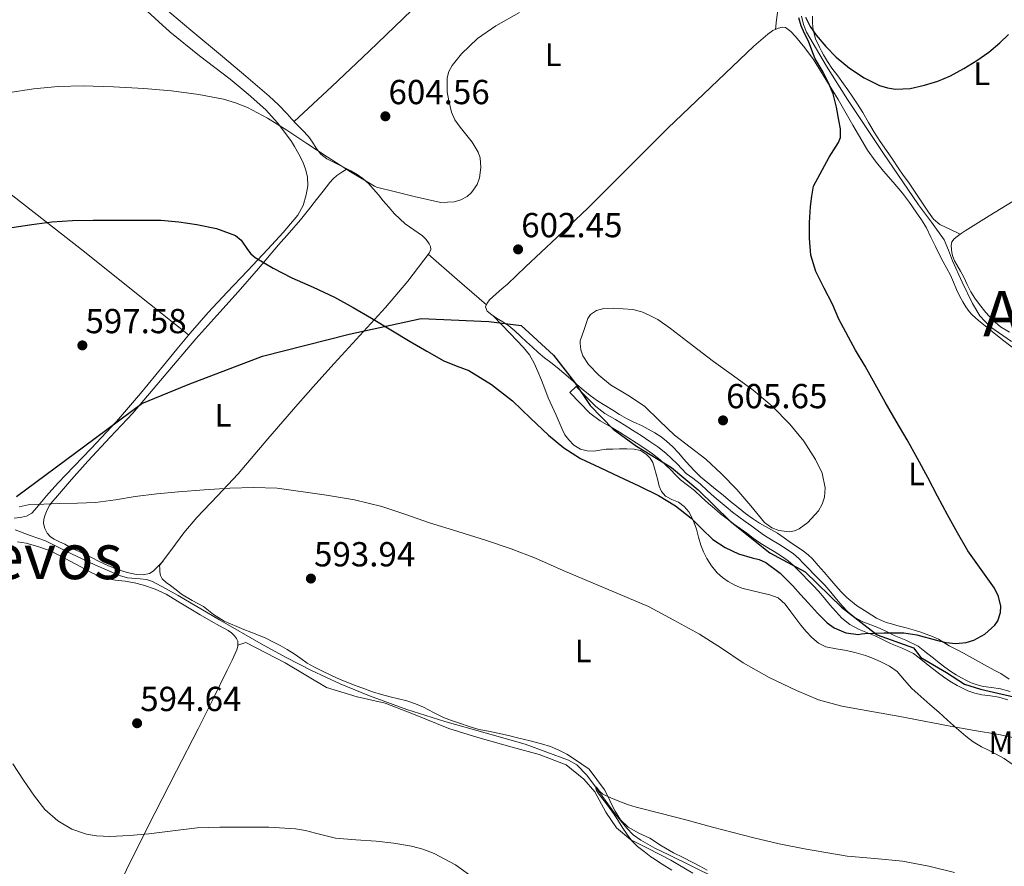
# Model space of a CAD drawing. Extents: x 559779 to 566644, y 728899 to 733587.
# Drawn here: x 560733 to 561037, y 729764 to 730025 of the extents above; entities that cross this region are included whole.
import ezdxf
from ezdxf.enums import TextEntityAlignment as Align

# ---------------------------------------------------------------- set-up
doc = ezdxf.new("R2010")
doc.units = 0
doc.header["$MEASUREMENT"] = 0
doc.linetypes.add('DGN Style 3', pattern=[109.305882, 78.07563, -31.230252])
for name, color, linetype in [('Nivel 1', 7, 'Continuous'), ('Nivel 11', 7, 'Continuous'), ('Nivel 21', 7, 'Continuous'), ('Nivel 25', 7, 'Continuous'), ('Nivel 36', 7, 'Continuous'), ('Nivel 37', 7, 'Continuous'), ('Nivel 4', 7, 'Continuous'), ('Nivel 41', 7, 'Continuous'), ('Nivel 45', 7, 'Continuous'), ('Nivel 5', 7, 'Continuous'), ('Nivel 7', 7, 'Continuous')]:
    doc.layers.add(name, color=color, linetype=linetype)
doc.styles.add('Style-arial', font='arial.shx', dxfattribs={"bigfont": 'arialbig.shx'})
doc.styles.add('Style-arialn', font='arialn.shx', dxfattribs={"bigfont": 'arialnbig.shx'})
doc.styles.add('Style-times', font='times.shx', dxfattribs={"bigfont": 'timesbig.shx'})

# ---------------------------------------------------------------- blocks, each defined once
blk = doc.blocks.new('5PATER')
at = {"layer": 'Nivel 7', "linetype": 'Continuous', "lineweight": 0}
h = blk.add_hatch(color=53, dxfattribs=at)
edge = h.paths.add_edge_path()
edge.add_ellipse((0, 0), major_axis=(-1.1, -1.11), ratio=0.999422, start_angle=0, end_angle=360)

msp = doc.modelspace()

# ---------------------------------------------------------------- linework, layer by layer
at = {"layer": 'Nivel 1', "color": 7, "linetype": 'Continuous', "lineweight": 30}
msp.add_polyline3d([(560732.184, 729878.222, 595.535), (560753.243, 729893.944, 596.004), (560770.9, 729906.962, 595.798), (560785.197, 729912.827, 595.95), (560808.104, 729921.576, 597.114), (560834.842, 729928.329, 599.168), (560857.025, 729933.257, 600.88), (560877.995, 729932.324, 602.261), (560887.917, 729931.026, 603.315), (560897.917, 729921.846, 604.159), (560904.351, 729913.521, 604.063), (560909.25, 729906.324, 602.043), (560916.31, 729899.021, 601.767), (560923.476, 729893.754, 600.825), (560934.339, 729887.253, 602.34), (560942.538, 729880.344, 602.161), (560952.415, 729870.654, 602.143), (560964.708, 729860.862, 601.705), (560975.564, 729854.996, 601.359), (560986.725, 729844.049, 600.756), (560997.735, 729835.515, 599.918), (561008.954, 729831.56, 599.282), (561011.27, 729828.532, 598.877), (561019.192, 729823.908, 598.607), (561024.691, 729820.277, 598.527), (561029.66, 729818.802, 598.65), (561042.648, 729815.754, 598.328)], dxfattribs=at)
at = {"layer": 'Nivel 11', "color": 142, "linetype": 'DGN Style 3', "lineweight": 13}
for points in [[(560974.456, 730026.547, 599.91), (560975.004, 730023.972, 599.902), (560975.991, 730021.576, 599.896), (560982.113, 730011.103, 599.901), (560988.599, 730000.84, 599.896), (560999.497, 729984.505, 599.465), (561010.487, 729968.264, 598.552), (561014.56, 729962.97, 597.935), (561018.423, 729957.512, 597.4), (561019.821, 729954.316, 597.302), (561021.047, 729951.048, 597.208), (561024.024, 729944.423, 597.016), (561027.191, 729937.864, 596.824), (561029.489, 729933.995, 596.679), (561032.567, 729930.76, 596.504), (561039.282, 729926.141, 596.001)], [(560731.767, 729867.912, 594.968), (560736.43, 729866.175, 594.755), (560741.111, 729864.52, 594.52), (560745.015, 729862.603, 594.523), (560748.919, 729860.68, 594.52), (560756.407, 729857.176, 594.26), (560763.959, 729853.832, 594.008), (560766.449, 729853.184, 594), (560770.39, 729852.878, 594.042), (560772.319, 729852.6, 594.044), (560774.135, 729851.976, 594.008), (560778.137, 729849.894, 593.849), (560782.071, 729847.688, 593.688), (560794.891, 729840.209, 593.211), (560807.735, 729832.776, 592.728), (560815.426, 729828.553, 592.417), (560823.223, 729824.52, 592.088), (560832.048, 729820.387, 591.617), (560841.079, 729816.712, 591.192), (560852.646, 729812.482, 590.961), (560864.375, 729808.776, 590.872), (560876.791, 729805.288, 590.808), (560889.207, 729801.8, 590.744), (560895.887, 729799.304, 590.34), (560902.567, 729796.808, 589.936), (560905.062, 729795.38, 589.852), (560908.141, 729792.177, 589.918), (560910.887, 729788.584, 590), (560913.86, 729784.466, 590.016), (560916.839, 729780.36, 590), (560920.499, 729775.845, 589.85), (560922.528, 729773.802, 589.735), (560924.839, 729772.104, 589.616), (560929.217, 729769.715, 589.386), (560933.671, 729767.496, 589.168), (560947.665, 729760.591, 588.797)]]:
    msp.add_polyline3d(points, dxfattribs=at)
at = {"layer": 'Nivel 21', "color": 7, "linetype": 'DGN Style 3', "lineweight": 0}
msp.add_polyline3d([(561038.837, 729818.095, 598.295), (561035.886, 729818.91, 598.305), (561033.072, 729819.317, 598.494), (561030.566, 729819.64, 598.673), (561028.668, 729820.11, 598.602), (561026.782, 729820.771, 598.529), (561025.301, 729821.443, 598.527), (561023.813, 729822.236, 598.529), (561022.14, 729823.218, 598.54), (561020.513, 729824.265, 598.561), (561018.682, 729825.553, 598.682), (561016.886, 729826.909, 598.833), (561015.166, 729828.287, 598.773), (561013.42, 729829.694, 598.769), (561012.021, 729830.827, 598.969), (561010.391, 729832.048, 599.185), (561006.635, 729833.893, 599.601), (561003.032, 729835.35, 599.937), (561000.871, 729836.432, 599.914), (560998.5, 729837.615, 599.841), (560995.777, 729838.671, 599.921), (560993.318, 729839.604, 600.065), (560990.864, 729840.931, 600.301), (560988.73, 729842.669, 600.545), (560987.024, 729844.523, 600.77), (560985.276, 729846.534, 600.993), (560983.524, 729848.686, 600.854), (560981.629, 729850.865, 600.721), (560979.919, 729852.618, 600.922), (560978.262, 729854.313, 601.137), (560976.614, 729856.001, 601.358), (560974.96, 729857.695, 601.585), (560973.565, 729859.105, 601.892), (560971.976, 729860.516, 602.145), (560969.697, 729862.111, 602.209), (560967.43, 729863.517, 602.225), (560965.166, 729864.858, 602.234), (560963.051, 729866.165, 602.241), (560961.164, 729867.568, 602.244), (560959.151, 729869.107, 602.241), (560957.059, 729870.547, 602.193), (560955.08, 729871.932, 602.145), (560953.109, 729873.442, 602.141), (560951.151, 729875.023, 602.145), (560949.316, 729876.559, 602.153), (560947.521, 729878.105, 602.161), (560945.412, 729880.055, 602.161), (560943.171, 729882.147, 602.161), (560940.872, 729883.869, 602.25), (560938.868, 729885.407, 602.369), (560937.535, 729886.781, 602.415), (560936.048, 729888.352, 602.369), (560934.338, 729890.025, 602.211), (560932.525, 729891.653, 602.033), (560930.071, 729893.548, 601.791), (560927.582, 729895.279, 601.553), (560924.934, 729897.051, 601.436), (560922.259, 729898.785, 601.489), (560919.665, 729900.391, 601.686), (560917.057, 729901.994, 601.873), (560913.741, 729903.896, 601.917), (560910.924, 729906.008, 601.985), (560907.993, 729909.046, 602.161), (560904.913, 729912.238, 602.337), (560902.982, 729910.374, 602.337)], dxfattribs=at)
at = {"layer": 'Nivel 21', "color": 7, "linetype": 'Continuous', "lineweight": 0}
for points in [[(560902.982, 729910.374, 602.337), (560906.062, 729907.182, 602.161), (560909.142, 729903.99, 601.985), (560912.263, 729901.65, 601.917), (560915.686, 729899.686, 601.873), (560918.256, 729898.107, 601.686), (560920.822, 729896.518, 601.489), (560923.458, 729894.809, 601.436), (560926.07, 729893.062, 601.553), (560928.484, 729891.383, 601.791), (560930.806, 729889.59, 602.033)], [(560930.806, 729889.59, 602.033), (560932.502, 729888.067, 602.211), (560934.134, 729886.47, 602.369), (560935.597, 729884.924, 602.415), (560937.078, 729883.398, 602.369), (560939.25, 729881.73, 602.25), (560941.446, 729880.086, 602.161), (560943.585, 729878.089, 602.161), (560945.734, 729876.102, 602.161), (560947.579, 729874.513, 602.153), (560949.446, 729872.95, 602.145), (560951.45, 729871.332, 602.141), (560953.494, 729869.766, 602.145), (560955.529, 729868.342, 602.193), (560957.574, 729866.934, 602.241), (560959.548, 729865.425, 602.244), (560961.542, 729863.942, 602.241), (560963.777, 729862.562, 602.234), (560966.038, 729861.222, 602.225), (560968.219, 729859.869, 602.209), (560970.31, 729858.406, 602.145), (560971.718, 729857.156, 601.892), (560973.046, 729855.814, 601.585), (560974.694, 729854.126, 601.358), (560976.342, 729852.438, 601.137), (560977.999, 729850.743, 600.922), (560979.654, 729849.046, 600.721), (560981.47, 729846.958, 600.854), (560983.222, 729844.806, 600.993), (560985.023, 729842.734, 600.77), (560986.886, 729840.71, 600.545), (560989.365, 729838.691, 600.301), (560992.198, 729837.158, 600.065), (560994.816, 729836.165, 599.921), (560997.414, 729835.158, 599.841), (560999.671, 729834.032, 599.914), (561001.926, 729832.902, 599.937), (561005.539, 729831.441, 599.601), (561008.982, 729829.75, 599.185), (561010.371, 729828.709, 598.969), (561011.734, 729827.606, 598.769), (561013.485, 729826.195, 598.773), (561015.238, 729824.79, 598.833), (561017.101, 729823.384, 598.682), (561019.014, 729822.038, 598.561), (561020.734, 729820.931, 598.54), (561022.502, 729819.894, 598.529), (561024.114, 729819.034, 598.527), (561025.782, 729818.278, 598.529), (561027.9, 729817.535, 598.602), (561030.07, 729816.998, 598.673), (561032.708, 729816.658, 598.494), (561035.334, 729816.278, 598.305), (561038.125, 729815.507, 598.295)]]:
    msp.add_polyline3d(points, dxfattribs=at)
at = {"layer": 'Nivel 25', "color": 92, "linetype": 'Continuous', "lineweight": 0}
msp.add_polyline3d([(560800.504, 729832.383, 593.692), (560802.97, 729833.164, 593.536), (560815.082, 729826.86, 592.992), (560827.85, 729819.276, 592.832), (560837.354, 729816.428, 592.496), (560845.994, 729814.396, 592), (560854.73, 729811.052, 591.728), (560865.578, 729806.604, 591.648), (560874.538, 729803.836, 591.632), (560885.194, 729800.892, 591.616), (560893.53, 729798.556, 591.536), (560901.786, 729795.436, 591.408), (560907.29, 729791.004, 591.296), (560910.698, 729787.1, 591.168), (560914.058, 729780.748, 591.008), (560917.354, 729775.916, 590.896), (560921.77, 729772.252, 590.768), (560927.13, 729769.612, 590.736), (560934.138, 729765.948, 590.736), (560940.922, 729761.948, 590.688)], dxfattribs=at)
at = {"layer": 'Nivel 36', "color": 92, "linetype": 'Continuous', "lineweight": 0, "extrusion": (0.023438, -0.023438, 0.999451), "elevation": -3360.584, "flags": 128}
msp.add_lwpolyline([(912743.736, 119497.894), (912742.954, 119509.781), (912742.172, 119521.668)], dxfattribs=at)
at = {"layer": 'Nivel 36', "color": 92, "linetype": 'Continuous', "lineweight": 0}
for points in [[(560533.524, 730123.729, 620.051), (560546.237, 730114.587, 618.73), (560558.95, 730105.446, 617.409), (560571.036, 730096.659, 616.385), (560589.028, 730083.228, 615.412), (560606.822, 730069.542, 614.497), (560625.868, 730054.28, 613.302), (560644.87, 730038.998, 612.001), (560660.91, 730026.523, 610.33), (560676.934, 730014.022, 608.257), (560692.964, 730001.173, 606.095), (560708.998, 729988.326, 604.001), (560731.119, 729971.114, 601.763), (560753.206, 729953.814, 600.145), (560769.247, 729940.975, 599.178), (560785.29, 729928.137, 598.21)], [(560817.906, 729994.012, 605.322), (560829.453, 730004.888, 604.87), (560840.998, 730015.766, 604.417), (560851.481, 730025.795, 604.762), (560861.862, 730035.926, 605.553), (560875.317, 730049.469, 606.188), (560888.582, 730063.206, 606.673), (560896.494, 730071.979, 606.688), (560904.518, 730080.646, 606.481), (560910.9, 730086.545, 606.197), (560917.318, 730092.406, 605.985), (560922.842, 730097.722, 605.954), (560928.365, 730103.039, 605.922)], [(560731.489, 729871.52, 595.777), (560733.35, 729871.766, 595.777), (560735.305, 729872.16, 595.797), (560736.966, 729873.11, 595.825), (560738.438, 729874.853, 595.846), (560739.878, 729876.598, 595.857), (560741.453, 729878.477, 595.857), (560743.062, 729880.326, 595.857), (560745.189, 729882.598, 595.857), (560747.334, 729884.854, 595.857), (560755.237, 729893.05, 595.857), (560763.078, 729901.398, 595.857), (560770.427, 729910.013, 596.144), (560777.542, 729918.71, 596.897), (560781.633, 729923.705, 597.585), (560785.75, 729928.694, 598.289), (560791.38, 729935.08, 598.977), (560797.158, 729941.318, 599.585), (560803.446, 729947.969, 599.932), (560809.766, 729954.598, 600.353), (560814.477, 729959.775, 601.367), (560818.966, 729965.142, 602.481), (560820.614, 729968.115, 602.847), (560821.622, 729971.43, 603.153), (560822.09, 729974.22, 603.298), (560821.958, 729976.998, 603.457), (560821.385, 729979.316, 603.72), (560820.518, 729981.558, 604.033), (560819.327, 729983.987, 604.55), (560818.006, 729986.342, 604.897), (560817.023, 729987.887, 604.9), (560815.974, 729989.398, 604.897), (560812.716, 729993.68, 604.888), (560809.094, 729997.638, 604.881), (560803.685, 730002.503, 604.957), (560798.102, 730007.126, 605.233), (560788.718, 730014.316, 606.019), (560779.526, 730021.702, 606.849), (560770.276, 730030.128, 607.526)], [(560883.999, 729804.421, 590.787), (560880.742, 729805.174, 590.801), (560877.812, 729805.755, 590.808), (560874.886, 729806.358, 590.817), (560871.883, 729807.228, 590.859), (560868.918, 729808.23, 590.929), (560866.422, 729809.102, 591.019), (560863.958, 729810.054, 591.105), (560860.883, 729811.578, 591.119), (560857.83, 729813.158, 591.121), (560855.273, 729814.268, 591.17), (560852.646, 729815.19, 591.249), (560850.096, 729815.786, 591.382), (560847.542, 729816.358, 591.521), (560844.784, 729817.111, 591.581), (560842.054, 729817.958, 591.633), (560839.373, 729818.925, 591.814), (560836.71, 729819.942, 591.969), (560834.393, 729820.855, 591.966), (560832.086, 729821.798, 591.953), (560829.212, 729823.071, 591.98), (560826.374, 729824.422, 592.033), (560824.112, 729825.577, 592.172), (560821.91, 729826.838, 592.321), (560819.893, 729828.261, 592.331), (560817.878, 729829.686, 592.337), (560815.718, 729830.967, 592.474), (560813.526, 729832.198, 592.593), (560811.346, 729833.404, 592.603), (560809.11, 729834.486, 592.609), (560806.823, 729835.408, 592.634), (560804.534, 729836.326, 592.689), (560802.374, 729837.206, 592.815), (560800.214, 729838.086, 592.961), (560798.222, 729838.898, 593.049), (560796.23, 729839.718, 593.137), (560792.976, 729841.859, 593.512), (560789.878, 729844.278, 593.889), (560786.451, 729846.123, 593.959), (560783.11, 729848.102, 594.001), (560781.422, 729849.401, 594.152), (560779.75, 729850.726, 594.257), (560778.433, 729851.749, 594.228), (560777.142, 729852.854, 594.177), (560776.603, 729853.824, 594.128), (560776.454, 729854.95, 594.097), (560776.406, 729855.926, 594.097), (560776.358, 729856.902, 594.097), (560780.118, 729861.95, 594.073), (560783.878, 729866.998, 594.049), (560787.816, 729871.768, 594.052), (560794.251, 729878.488, 594.147), (560800.614, 729885.254, 594.337), (560809.757, 729896.051, 594.963), (560818.966, 729906.774, 596.145), (560824.589, 729913.051, 597.042), (560830.23, 729919.302, 597.985), (560838.119, 729927.948, 599.343), (560846.022, 729936.582, 600.705), (560852.919, 729944.763, 601.919), (560859.51, 729953.398, 603.025), (560860.086, 729954.518, 602.961), (560860, 729955.408, 602.998), (560859.542, 729956.294, 603.057), (560858.582, 729957.617, 603.201), (560857.462, 729958.726, 603.345), (560854.768, 729960.59, 603.509), (560852.134, 729962.47, 603.665), (560850.443, 729963.968, 604.069), (560848.838, 729965.574, 604.417), (560847.081, 729967.552, 604.466), (560845.35, 729969.558, 604.513), (560843.861, 729971.357, 604.574), (560842.374, 729973.158, 604.625), (560840.805, 729974.862, 604.658), (560839.078, 729976.422, 604.689), (560837.298, 729977.719, 604.72), (560835.398, 729978.806, 604.753), (560833.742, 729979.631, 604.857), (560832.086, 729980.454, 604.961), (560830.021, 729981.486, 604.941), (560827.958, 729982.534, 604.913), (560826.151, 729983.987, 604.931), (560824.662, 729985.83, 604.977), (560823.492, 729987.669, 605.057), (560822.262, 729989.446, 605.137), (560820.446, 729991.327, 605.219), (560818.63, 729993.206, 605.297), (560817.195, 729994.802, 605.346), (560815.75, 729996.39, 605.393), (560813.004, 729999.213, 605.612), (560810.118, 730001.894, 605.841), (560802.973, 730008.032, 606.015), (560795.782, 730014.102, 606.161), (560786.013, 730022.27, 606.553), (560776.246, 730030.438, 607.201)], [(560966.434, 730022.469, 601.7), (560966.763, 730025.421, 602.162), (560967.094, 730028.374, 602.625)], [(561023.42, 729959.259, 597.759), (561020.249, 729960.768, 597.776), (561017.078, 729962.278, 597.793), (561015.127, 729963.929, 597.861), (561013.622, 729966.086, 598.001), (561012.202, 729968.22, 598.374), (561010.774, 729970.358, 598.737), (561009.108, 729972.815, 598.738), (561007.43, 729975.27, 598.721), (561005.85, 729977.494, 598.898), (561004.278, 729979.718, 599.057), (561002.46, 729982.404, 599.043), (561000.646, 729985.094, 599.025), (560998.725, 729987.9, 599.23), (560996.806, 729990.71, 599.441), (560995.062, 729993.75, 599.396), (560993.366, 729996.822, 599.361), (560991.748, 729999.36, 599.547), (560990.086, 730001.846, 599.841), (560988.743, 730003.777, 600.205), (560987.382, 730005.702, 600.529), (560985.602, 730008.126, 600.691), (560983.814, 730010.55, 600.737), (560982.476, 730012.533, 600.728), (560981.222, 730014.582, 600.721), (560980.587, 730015.758, 600.721), (560980.006, 730016.966, 600.721), (560978.784, 730019.575, 600.721), (560977.99, 730022.31, 600.721), (560977.834, 730024.453, 600.721), (560977.798, 730026.598, 600.721)], [(561038.49, 729821.847, 600.064), (561035.926, 729823.574, 600.241), (561033.887, 729824.654, 600.448), (561031.846, 729825.734, 600.657), (561028.12, 729827.832, 601.079), (561024.39, 729829.926, 601.489), (561022.218, 729831.06, 601.497), (561020.038, 729832.182, 601.425), (561018.377, 729833.215, 601.487), (561016.71, 729834.23, 601.601), (561014.845, 729835.073, 601.892), (561012.918, 729835.782, 602.129), (561011.293, 729836.33, 602.154), (561009.654, 729836.838, 602.177), (561006.734, 729837.661, 602.228), (561003.814, 729838.47, 602.289), (561002.182, 729838.896, 602.405), (561000.55, 729839.334, 602.545), (560997.547, 729840.708, 602.661), (560994.726, 729842.502, 602.769), (560991.392, 729844.579, 603.115), (560988.374, 729847.03, 603.425), (560986.69, 729848.855, 603.374), (560985.046, 729850.71, 603.313), (560983.214, 729852.798, 603.378), (560981.382, 729854.886, 603.457), (560979.59, 729856.934, 603.547), (560977.798, 729858.982, 603.649), (560976.487, 729860.247, 603.777), (560975.03, 729861.35, 603.889), (560973.054, 729862.704, 603.934), (560971.078, 729864.054, 603.969), (560969.065, 729865.481, 604.006), (560967.046, 729866.902, 604.033), (560964.295, 729868.471, 604.04), (560961.51, 729869.99, 604.033), (560959.305, 729871.415, 604.025), (560957.19, 729872.966, 604.017), (560954.878, 729874.862, 604.009), (560952.566, 729876.758, 604.001), (560950.222, 729878.646, 603.999), (560947.878, 729880.534, 604.001), (560945.574, 729882.434, 604.018), (560943.302, 729884.374, 604.033), (560941.52, 729886.055, 604.009), (560939.83, 729887.83, 603.985), (560938.171, 729889.786, 603.985), (560936.518, 729891.75, 603.985), (560934.726, 729893.58, 603.985), (560932.822, 729895.302, 603.985), (560931.078, 729896.695, 603.972), (560929.222, 729897.926, 603.953), (560927.152, 729899.083, 603.944), (560925.046, 729900.166, 603.937), (560922.697, 729901.222, 603.932), (560920.39, 729902.358, 603.937), (560918.297, 729903.615, 603.979), (560916.214, 729904.886, 604.049), (560913.825, 729906.342, 604.157), (560911.446, 729907.814, 604.257), (560909.208, 729909.401, 604.276), (560907.094, 729911.158, 604.241), (560905.117, 729912.886, 604.169), (560903.142, 729914.614, 604.097), (560901.115, 729916.364, 604.118), (560899.078, 729918.102, 604.113), (560897.077, 729919.597, 604.002), (560895.078, 729921.094, 603.889), (560893.213, 729922.723, 603.793), (560891.382, 729924.39, 603.697), (560889.613, 729926.045, 603.603), (560887.846, 729927.702, 603.505), (560886.017, 729929.367, 603.342), (560884.134, 729930.966, 603.121), (560882.256, 729932.202, 602.913), (560880.31, 729933.35, 602.705), (560878.847, 729934.33, 602.561), (560877.446, 729935.526, 602.417), (560876.966, 729936.822, 602.257), (560877.393, 729937.962, 602.136), (560878.166, 729938.998, 602.065), (560879.182, 729939.951, 602.048), (560880.214, 729940.854, 602.049), (560881.98, 729942.334, 602.055), (560883.718, 729943.846, 602.081), (560886.493, 729946.504, 602.274), (560889.254, 729949.174, 602.497), (560898.901, 729958.207, 602.881), (560908.518, 729967.27, 602.993), (560920.851, 729979.636, 602.56), (560933.206, 729991.99, 602.193), (560946.462, 730004.646, 602.225), (560959.718, 730017.302, 602.257), (560961.862, 730019.174, 602.177), (560964.006, 730021.046, 602.097), (560965.604, 730022.091, 601.832), (560967.35, 730022.886, 601.553), (560968.441, 730023.209, 601.56)], [(560968.441, 730023.209, 601.56), (560969.51, 730023.046, 601.569), (560971.162, 730021.8, 601.457), (560972.582, 730020.262, 601.361), (560975.456, 730016.769, 601.302), (560978.102, 730013.142, 601.233), (560981.983, 730007.009, 600.97), (560985.766, 730000.822, 600.705), (560990.233, 729992.956, 600.572), (560994.822, 729985.158, 600.385), (560997.193, 729981.873, 600.168), (560999.75, 729978.726, 599.937), (561002.695, 729975.316, 599.726), (561005.606, 729971.878, 599.537), (561007.775, 729968.983, 599.425), (561009.862, 729966.022, 599.345), (561011.481, 729963.68, 599.326), (561012.966, 729961.254, 599.297), (561014.375, 729958.341, 599.162), (561015.75, 729955.414, 599.025), (561016.953, 729953.084, 598.95), (561018.166, 729950.758, 598.881), (561019.282, 729948.696, 598.826), (561020.39, 729946.63, 598.769), (561021.375, 729944.395, 598.698), (561022.31, 729942.134, 598.625), (561023.223, 729940.233, 598.57), (561024.198, 729938.358, 598.529), (561025.122, 729936.792, 598.504), (561026.214, 729935.334, 598.481), (561027.125, 729934.361, 598.465), (561028.102, 729933.462, 598.449), (561029.088, 729932.613, 598.425), (561030.086, 729931.782, 598.385), (561036.454, 729926.669, 597.917), (561042.886, 729921.638, 597.441)], [(560777.417, 729858.324, 594.09), (560775.887, 729856.749, 593.99), (560774.358, 729855.174, 593.889), (560773.291, 729854.46, 593.887), (560771.299, 729854.058, 594.025), (560769.27, 729854.182, 594.193), (560766.322, 729854.747, 594.402), (560763.398, 729855.67, 594.609), (560760.388, 729856.913, 594.734), (560757.478, 729858.262, 594.865), (560755.502, 729859.307, 595.114), (560753.526, 729860.342, 595.393), (560751.557, 729861.226, 595.547), (560749.59, 729862.118, 595.697), (560748.327, 729862.813, 595.937), (560747.078, 729863.526, 596.177), (560745.462, 729864.296, 596.257), (560743.83, 729865.062, 596.193), (560742.682, 729865.847, 596.016), (560741.702, 729866.934, 595.873), (560740.895, 729868.403, 595.85), (560740.582, 729869.942, 595.841), (560740.676, 729871.266, 595.841), (560741.03, 729872.582, 595.841), (560741.638, 729874.18, 595.841), (560742.47, 729875.638, 595.841), (560743.337, 729876.725, 595.841), (560744.23, 729877.782, 595.841), (560749.182, 729883.493, 595.93), (560754.182, 729889.158, 596.049), (560761.137, 729896.545, 595.875), (560768.07, 729903.942, 595.697), (560777.803, 729915.453, 596.08), (560787.51, 729926.966, 596.945), (560794.063, 729934.177, 597.712), (560800.566, 729941.398, 598.609), (560806.833, 729948.682, 599.618), (560813.094, 729955.974, 600.801), (560816.479, 729959.778, 601.666), (560819.846, 729963.654, 602.561), (560822.315, 729966.785, 603.101), (560824.726, 729969.926, 603.521), (560826.807, 729972.568, 603.757), (560828.918, 729975.206, 603.937), (560829.929, 729976.351, 603.917), (560831.078, 729977.318, 604.017), (560832.635, 729978.363, 604.423), (560834.191, 729979.407, 604.829)], [(561038.646, 729928.966, 596.561), (561035.874, 729930.646, 596.645), (561033.478, 729932.662, 596.737), (561031.336, 729935.031, 596.919), (561029.366, 729937.526, 597.121), (561027.949, 729939.469, 597.196), (561026.662, 729941.494, 597.265), (561025.598, 729943.725, 597.422), (561024.55, 729945.958, 597.537), (561023.452, 729947.871, 597.532), (561022.342, 729949.782, 597.521), (561021.671, 729951.02, 597.52), (561021.078, 729952.326, 597.521), (561020.816, 729953.488, 597.536), (561020.726, 729954.662, 597.569), (561020.633, 729955.784, 597.663), (561020.822, 729956.902, 597.745), (561021.501, 729957.863, 597.746), (561022.422, 729958.582, 597.745), (561023.671, 729959.429, 597.762), (561024.934, 729960.246, 597.777), (561032.323, 729964.872, 597.8), (561039.766, 729969.398, 597.777)], [(560879.278, 729934.041, 602.603), (560881.886, 729931.32, 601.78), (560884.495, 729928.598, 600.956), (560886.587, 729926.438, 600.873), (560888.687, 729924.23, 601.084), (560890.498, 729921.955, 601.031), (560891.935, 729919.43, 600.956), (560893.086, 729916.828, 600.854), (560894.159, 729914.198, 600.748), (560895.202, 729911.456, 600.607), (560896.271, 729908.726, 600.508), (560897.494, 729906.046, 600.514), (560898.751, 729903.382, 600.54), (560899.652, 729901.203, 600.55), (560900.543, 729899.014, 600.556), (560901.45, 729897.323, 600.535), (560902.591, 729895.734, 600.508), (560904.209, 729894.102, 600.5), (560906.223, 729892.918, 600.492), (560908.295, 729892.316, 600.477), (560910.367, 729892.246, 600.46), (560912.249, 729892.596, 600.494), (560914.143, 729892.886, 600.508), (560916.222, 729892.917, 600.445), (560918.303, 729892.934, 600.38), (560920.551, 729892.935, 600.314), (560922.799, 729892.902, 600.252), (560924.796, 729892.432, 600.211), (560926.639, 729891.27, 600.188), (560927.778, 729890.11, 600.177), (560928.511, 729888.742, 600.172), (560929.088, 729886.964, 600.172), (560929.599, 729885.174, 600.172), (560930.05, 729883.303, 600.172), (560930.511, 729881.43, 600.172), (560931.263, 729879.765, 599.99), (560932.463, 729878.342, 599.74), (560934.463, 729877.373, 599.59), (560936.511, 729876.518, 599.484), (560938.196, 729875.167, 599.47), (560939.615, 729873.526, 599.436), (560941.014, 729870.932, 599.221), (560942.047, 729868.214, 599.004), (560942.67, 729865.703, 598.867), (560943.327, 729863.206, 598.732), (560944.181, 729861.125, 598.588), (560945.215, 729859.11, 598.444), (560946.646, 729856.815, 598.507), (560948.367, 729854.71, 598.588), (560950.017, 729853.238, 598.455), (560951.839, 729852.006, 598.268), (560953.893, 729850.83, 597.98), (560956.063, 729849.942, 597.724), (560958.994, 729849.221, 597.801), (560961.935, 729848.55, 597.916), (560964.609, 729847.921, 597.807), (560967.199, 729846.95, 597.676), (560969.402, 729845.002, 597.501), (560971.167, 729842.614, 597.34), (560972.665, 729840.56, 597.262), (560974.175, 729838.518, 597.228), (560975.834, 729836.574, 597.231), (560977.631, 729834.726, 597.228), (560979.626, 729833.003, 597.181), (560981.935, 729831.83, 597.116), (560985.101, 729831.223, 597.003), (560988.271, 729830.71, 596.892), (560991.249, 729829.999, 596.844), (560994.207, 729829.174, 596.828), (560996.607, 729828.256, 596.896), (560998.943, 729827.174, 596.908), (561001.548, 729825.844, 596.635), (561003.951, 729824.198, 596.316), (561006.262, 729821.587, 596.035), (561008.527, 729818.95, 595.756), (561011.285, 729816.494, 595.469), (561014.047, 729814.038, 595.196), (561016.775, 729811.614, 595.335), (561019.503, 729809.19, 595.564), (561022.301, 729806.722, 595.19), (561025.103, 729804.278, 594.78), (561027.441, 729802.519, 594.903), (561029.951, 729800.982, 595.004), (561032.121, 729799.894, 594.622), (561034.303, 729798.838, 594.22), (561036.936, 729797.351, 594.214), (561039.439, 729795.622, 594.188)], [(560732.541, 729864.278, 595.303), (560735.183, 729863.862, 595.308), (560739.089, 729862.758, 595.166), (560742.911, 729861.382, 595.036), (560747.397, 729859.041, 594.951), (560751.823, 729856.598, 594.876), (560755.695, 729854.615, 594.82), (560759.711, 729852.934, 594.764), (560762.726, 729852.438, 594.71), (560765.775, 729852.134, 594.652), (560768.618, 729851.558, 594.689), (560771.439, 729850.854, 594.716), (560774.983, 729849.685, 594.481), (560778.335, 729848.086, 594.22), (560781.899, 729845.919, 594.07), (560785.455, 729843.75, 593.964), (560788.86, 729841.738, 593.904), (560792.271, 729839.734, 593.868), (560794.865, 729838.312, 593.866), (560797.471, 729836.902, 593.868), (560798.545, 729836.132, 593.858), (560799.519, 729835.19, 593.836), (560800.099, 729834.442, 593.759), (560800.479, 729833.59, 593.692), (560800.504, 729832.383, 593.692)], [(560800.504, 729832.383, 593.692), (560800.511, 729832.022, 593.692), (560800.175, 729830.918, 593.692), (560798.737, 729827.757, 593.583), (560797.247, 729824.63, 593.5), (560792.777, 729815.561, 593.772), (560788.255, 729806.518, 594.076), (560781.589, 729793.514, 594.364), (560774.911, 729780.518, 594.652), (560769.06, 729768.822, 594.929), (560763.215, 729757.126, 595.468), (560759.467, 729750.337, 596.069), (560753.457, 729740.401, 597.25), (560747.807, 729730.246, 598.396), (560743.76, 729721.975, 599.148), (560739.759, 729713.702, 599.9), (560733.364, 729700.358, 601.435), (560726.943, 729687.014, 603.036)], [(560945.334, 729762.918, 589.009), (560943.101, 729764.077, 589.135), (560940.886, 729765.27, 589.249), (560937.882, 729766.741, 589.281), (560934.886, 729768.23, 589.313), (560931.224, 729770.42, 589.447), (560927.622, 729772.71, 589.585), (560924.245, 729774.354, 589.606), (560920.902, 729776.134, 589.633), (560918.62, 729778.377, 589.827), (560916.95, 729781.11, 590.033), (560915.838, 729783.294, 590.111), (560914.726, 729785.478, 590.129), (560913.606, 729787.67, 590.097), (560908.918, 729794.07, 590.001), (560906.67, 729795.63, 590.105), (560904.422, 729797.19, 590.209), (560902.06, 729798.649, 590.253), (560899.574, 729799.91, 590.289), (560896.942, 729801.024, 590.448), (560894.23, 729801.894, 590.609), (560890.747, 729802.796, 590.713), (560887.254, 729803.654, 590.769), (560883.999, 729804.421, 590.787)]]:
    msp.add_polyline3d(points, dxfattribs=at)
at = {"layer": 'Nivel 4', "color": 30, "linetype": 'Continuous', "lineweight": 30, "elevation": 600, "flags": 128}
for points in [[(560975.69, 730026.268), (560977.143, 730023.414), (560978.954, 730020.748), (560981.911, 730017.213), (560985.162, 730013.948), (560989.242, 730010.551), (560993.738, 730007.564), (560998.494, 730005.199), (561000.948, 730004.427), (561003.45, 730004.012), (561007.938, 730004.19), (561012.41, 730005.212), (561016.485, 730006.504), (561020.426, 730008.14), (561024.558, 730010.369), (561028.522, 730012.86), (561032.2, 730015.457), (561035.674, 730018.316), (561038.275, 730020.896)], [(561022.587, 729866.99), (561019.466, 729872.572), (561016.442, 729878.345), (561013.402, 729884.108), (561010.222, 729889.955), (561006.986, 729895.772), (561003.64, 729901.56), (561000.282, 729907.34), (560997.177, 729912.903), (560994.09, 729918.476), (560991.057, 729923.405), (560985.944, 729932.983), (560983.946, 729937.66), (560981.377, 729942.623), (560978.842, 729947.692), (560977.345, 729952.772), (560976.858, 729957.996), (560976.871, 729962.906), (560977.242, 729967.804), (560977.634, 729970.938), (560978.106, 729974.06), (560982.954, 729983.02), (560984.402, 729985.3), (560985.85, 729987.58), (560986.44, 729989.151), (560986.428, 729991.793), (560985.994, 729994.444), (560985.281, 729998.518), (560984.17, 730002.54), (560982.771, 730005.99), (560981.146, 730009.308), (560979.862, 730011.344), (560978.634, 730013.404), (560977.586, 730016.092), (560976.586, 730018.796), (560975.406, 730021.192), (560974.282, 730023.628), (560973.585, 730026.032)], [(560730.762, 729961.324), (560736.936, 729962.274), (560743.13, 729963.1), (560749.503, 729963.464), (560755.882, 729963.58), (560759.682, 729963.581), (560763.482, 729963.58), (560770.13, 729963.575), (560776.778, 729963.564), (560782.309, 729963.1), (560787.818, 729962.22), (560793.9, 729960.984), (560799.77, 729958.828), (560801.537, 729957.418), (560803.521, 729954.528), (560804.557, 729953.141), (560805.834, 729952.044), (560811.425, 729948.733), (560817.194, 729945.724), (560823.793, 729942.859), (560830.298, 729939.82), (560836.05, 729936.62), (560841.738, 729933.308), (560847.707, 729929.734), (560853.674, 729926.156), (560858.845, 729923.109), (560864.042, 729920.108), (560867.909, 729918.587), (560871.818, 729917.116), (560878.77, 729912.831), (560885.226, 729907.82), (560890.766, 729902.481), (560896.314, 729897.164), (560901.086, 729893.267), (560906.266, 729890.012), (560912.152, 729887.227), (560918.042, 729884.46), (560924.192, 729881.524), (560930.33, 729878.556), (560935.527, 729875.361), (560940.378, 729871.612), (560943.709, 729868.284), (560947.082, 729864.972), (560950.9, 729862.543), (560954.954, 729860.556), (560959.248, 729859.365), (560961.409, 729858.813), (560963.418, 729857.884), (560967.799, 729854.531), (560971.706, 729850.668), (560974.148, 729847.997), (560976.586, 729845.324), (560979.405, 729842.274), (560982.378, 729839.276), (560984.488, 729837.679), (560988.136, 729836.142), (560991.978, 729835.66), (560992.983, 729835.802), (560993.994, 729835.964), (560999.985, 729836.161), (561005.978, 729836.124), (561010.039, 729835.583), (561016.057, 729833.94), (561019.054, 729833.225), (561022.058, 729832.876), (561025.267, 729833.164), (561027.604, 729833.883), (561030.956, 729835.749), (561034.074, 729838.54), (561035.028, 729839.854), (561035.873, 729842.406), (561035.923, 729844.419), (561035.262, 729847.38), (561033.978, 729849.996), (561029.834, 729855.673), (561025.802, 729861.468), (561022.587, 729866.99)]]:
    msp.add_lwpolyline(points, dxfattribs=at)
at = {"layer": 'Nivel 5', "color": 30, "linetype": 'Continuous', "lineweight": 0, "flags": 128}
for points, elevation in [([(560762.138, 730004.796), (560771.514, 730004.268), (560779.993, 730003.468), (560788.442, 730002.332), (560796.085, 730000.89), (560799.817, 729999.799), (560803.45, 729998.332), (560809.664, 729995.038), (560815.594, 729991.356), (560821.811, 729987.268), (560828.026, 729983.18), (560835.282, 729978.519), (560842.698, 729974.044), (560843.288, 729973.763), (560849.113, 729972.335), (560854.938, 729970.908), (560863.093, 729969.054), (560867.22, 729969.187), (560869.261, 729969.807), (560871.274, 729970.908), (560872.648, 729972.078), (560874.333, 729974.571), (560875.073, 729976.667), (560875.488, 729979.885), (560875.258, 729982.828), (560874.687, 729984.61), (560872.783, 729987.678), (560869.095, 729992.261), (560867.505, 729994.59), (560866.474, 729996.972), (560865.609, 730000.42), (560865.127, 730003.24), (560865.136, 730007.483), (560865.646, 730009.474), (560866.602, 730011.292), (560869.501, 730014.962), (560874.461, 730019.71), (560880.09, 730023.548), (560887.378, 730027.7)], 605), ([(560729.479, 730002.939), (560737.434, 730004.156), (560745.094, 730004.845), (560752.762, 730005.004), (560762.138, 730004.796)], 605), ([(560930.094, 729932.86), (560934.01, 729930.108), (560940.672, 729925.019), (560947.322, 729919.916), (560953.401, 729915.51), (560959.498, 729911.116), (560965.368, 729906.123), (560970.874, 729900.636), (560975.13, 729895.39), (560978.778, 729889.628), (560980.77, 729885.409), (560981.7, 729880.923), (560981.498, 729878.012), (560980.789, 729875.847), (560979.638, 729873.799), (560976.353, 729870.199), (560973.706, 729868.284), (560972.268, 729867.647), (560970.69, 729867.365), (560967.397, 729867.736), (560965.322, 729868.572), (560963.034, 729870.268), (560958.748, 729875.396), (560954.458, 729880.46), (560949.769, 729885.213), (560944.906, 729889.804), (560940.1, 729893.508), (560935.258, 729897.148), (560930.603, 729901.653), (560925.962, 729906.172), (560920.826, 729909.537), (560915.514, 729912.78), (560911.872, 729915.68), (560908.698, 729919.019), (560907.002, 729921.644), (560906.331, 729923.583), (560906.13, 729925.618), (560906.138, 729926.35), (560907.33, 729929.781), (560908.522, 729933.212), (560909.284, 729934.422), (560911.193, 729935.674), (560913.418, 729936.268), (560916.421, 729936.406), (560919.418, 729936.204), (560922.379, 729936.018), (560925.194, 729935.324), (560927.644, 729934.092), (560930.094, 729932.86)], 605), ([(560733.038, 729875.018), (560735.85, 729875.692), (560740.61, 729875.894), (560745.37, 729876.076), (560750.979, 729876.208), (560756.586, 729876.396), (560762.7, 729877.239), (560768.794, 729878.284), (560775.475, 729879.061), (560782.17, 729879.74), (560790.095, 729880.341), (560798.026, 729880.78), (560805.314, 729880.999), (560812.602, 729880.796), (560827.85, 729878.716), (560836.47, 729877.205), (560844.97, 729875.18), (560852.315, 729872.69), (560859.626, 729870.14), (560868.428, 729867.426), (560877.226, 729864.684), (560884.868, 729862.14), (560892.362, 729859.212), (560900.85, 729855.452), (560927.21, 729844.316), (560935.082, 729840.052), (560942.954, 729835.788), (560949.743, 729831.436), (560956.442, 729826.908), (560964.498, 729822.368), (560972.842, 729818.316), (560979.715, 729815.473), (560986.826, 729813.484), (560995.523, 729811.938), (561004.218, 729810.396), (561012.282, 729808.89), (561020.346, 729807.388), (561027.824, 729806.052), (561035.306, 729804.732), (561042.421, 729803.248)], 595), ([(560873.984, 729759.981), (560867.69, 729764.54), (560861.089, 729768.048), (560857.625, 729769.328), (560854.042, 729770.268), (560848.624, 729771.223), (560843.178, 729771.884), (560836.916, 729772.278), (560830.666, 729772.716), (560824.494, 729774.262), (560821.427, 729775.156), (560818.298, 729775.692), (560810.075, 729776.108), (560801.85, 729776.188), (560794.898, 729776.157), (560787.946, 729775.9), (560780.471, 729775.063), (560773.018, 729774.076), (560767.023, 729773.554), (560761.018, 729773.276), (560756.857, 729773.463), (560753.778, 729774.02), (560749.271, 729775.58), (560744.954, 729778.076), (560740.981, 729781.651), (560737.802, 729785.708), (560734.35, 729790.658), (560731.018, 729795.692)], 595), ([(560934.426, 729762.844), (560931.447, 729764.759), (560928.442, 729766.636), (560927.924, 729766.984), (560925.893, 729768.608), (560923.863, 729770.232), (560922.109, 729771.945), (560920.631, 729773.912), (560919.134, 729776.192), (560917.639, 729778.472), (560916.386, 729780.346), (560915.127, 729782.216), (560913.582, 729784.241), (560911.975, 729786.216), (560911.193, 729787.51), (560910.887, 729788.584), (560911.151, 729788.493), (560912.009, 729787.359), (560913.095, 729786.328), (560915.568, 729785.178), (560918.087, 729784.136), (560920.75, 729783.161), (560923.447, 729782.312), (560931.113, 729780.342), (560938.778, 729778.372), (560946.954, 729776.172), (560953.357, 729774.473), (560959.77, 729772.812), (560967.561, 729771.042), (560975.402, 729769.484), (560981.959, 729768.291), (560988.538, 729767.244), (560997.041, 729766.467), (561005.546, 729765.66), (561013.671, 729764.152), (561021.674, 729762.124)], 590)]:
    msp.add_lwpolyline(points, dxfattribs=dict(at, elevation=elevation))

# ---------------------------------------------------------------- block references
at = {"layer": 'Nivel 7', "color": 53, "linetype": 'Continuous', "lineweight": 0}
for p in [(560846.023, 729995.64, 604.56), (560886.983, 729954.552, 602.448), (560752.519, 729924.92, 597.584), (560950.215, 729901.752, 605.648), (560823.047, 729852.92, 593.936), (560769.415, 729808.248, 594.64)]:
    msp.add_blockref('5PATER', p, dxfattribs=at)

# ---------------------------------------------------------------- texts
at = {"layer": 'Nivel 37', "color": 92, "linetype": 'Continuous', "lineweight": 0, "style": 'Style-arialn'}
for s, p in [('L', (560897.808, 730014.645, 604.429)), ('L', (561030.031, 730008.822, 599.639)), ('L', (560795.919, 729903.35, 595.384)), ('L', (561009.935, 729885.238, 600.14)), ('L', (560907.087, 729830.582, 593.261)), ('Mb', (561038.929, 729802.229, 594.819))]:
    msp.add_text(s, height=7, dxfattribs=at).set_placement(p, align=Align.MIDDLE_CENTER)
at = {"layer": 'Nivel 41', "color": 7, "linetype": 'Continuous', "lineweight": 0, "style": 'Style-arial'}
for s, p in [('604.56', (560846.984, 729999.39, 604.56)), ('602.45', (560887.944, 729958.302, 602.448)), ('597.58', (560753.48, 729928.67, 597.584)), ('605.65', (560951.176, 729905.502, 605.648)), ('593.94', (560824.008, 729856.67, 593.936)), ('594.64', (560770.376, 729811.998, 594.64))]:
    msp.add_text(s, height=7.5, dxfattribs=at).set_placement(p)
at = {"layer": 'Nivel 45', "color": 7, "linetype": 'Continuous', "lineweight": 0, "style": 'Style-times'}
for s, p in [('Auzasoro', (561071.749, 729934.755, 596.092)), ('Los Prados Nuevos', (560680.671, 729859.743, 605.056))]:
    msp.add_text(s, height=14, dxfattribs=at).set_placement(p, align=Align.MIDDLE_CENTER)

doc.saveas('drawing.dxf')
